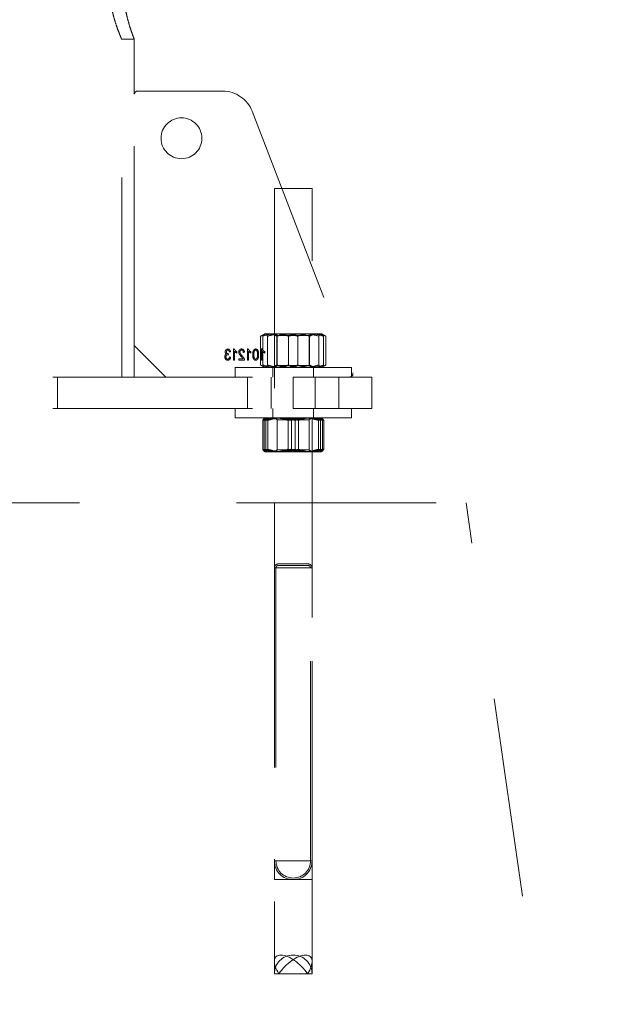
# Model space of a CAD drawing. Units: millimetres. Extents: x 0 to 59.4, y 0 to 42.1.
# Drawn here: x 21.2 to 21.6, y 6.4 to 7 of the extents above; entities that cross this region are included whole.
import ezdxf

# ---------------------------------------------------------------- set-up
doc = ezdxf.new("R2010")
doc.units = ezdxf.units.MM
doc.linetypes.add('HIDDEN', pattern=[0.1905, 0.127, -0.0635])

msp = doc.modelspace()

# ---------------------------------------------------------------- linework, layer by layer
at = {"color": 7, "linetype": 'HIDDEN', "lineweight": 0}
for p, q in [((21.27956, 6.9927), (21.2876, 6.9927)), ((21.2796, 6.7777), (21.2796, 6.99279)), ((21.2876, 6.9577), (21.2876, 6.99275)), ((21.2896, 6.9597), (21.34386, 6.9597)), ((21.2876, 6.7977), (21.2876, 6.9577)), ((21.36253, 6.94688), (21.42655, 6.78042)), ((21.3767, 6.8977), (21.4007, 6.8977)), ((21.3767, 6.8977), (21.3767, 6.3977)), ((21.4007, 6.3977), (21.4007, 6.8977)), ((21.3707, 6.8053), (21.36791, 6.8037)), ((21.36791, 6.78531), (21.36791, 6.8037)), ((21.36937, 6.78531), (21.36937, 6.8037)), ((21.37751, 6.8053), (21.3707, 6.8053)), ((21.37241, 6.78531), (21.37241, 6.8037)), ((21.3767, 6.8053), (21.3785, 6.80404)), ((21.37751, 6.8053), (21.39532, 6.8053)), ((21.3783, 6.78531), (21.3783, 6.8037)), ((21.3989, 6.80404), (21.3785, 6.80404)), ((21.3785, 6.80404), (21.3785, 6.78502)), ((21.38566, 6.78531), (21.38566, 6.8037)), ((21.39174, 6.78531), (21.39174, 6.8037)), ((21.39532, 6.8053), (21.4065, 6.8053)), ((21.3989, 6.80404), (21.4007, 6.8053)), ((21.3989, 6.78502), (21.3989, 6.80404)), ((21.39909, 6.78531), (21.39909, 6.8037)), ((21.40498, 6.78531), (21.40498, 6.8037)), ((21.4065, 6.8053), (21.4067, 6.8053)), ((21.40948, 6.8037), (21.4067, 6.8053)), ((21.40802, 6.78531), (21.40802, 6.8037)), ((21.40948, 6.78531), (21.40948, 6.8037)), ((21.2876, 6.7977), (21.3076, 6.7777)), ((21.2876, 6.7777), (21.2876, 6.7977)), ((21.35069, 6.79555), (21.35069, 6.78846)), ((21.35117, 6.79555), (21.35069, 6.79555)), ((21.3596, 6.79555), (21.3596, 6.78846)), ((21.36007, 6.79555), (21.3596, 6.79555)), ((21.36851, 6.79555), (21.36851, 6.78846)), ((21.36898, 6.79555), (21.36851, 6.79555)), ((21.34742, 6.79264), (21.34731, 6.79263)), ((21.34751, 6.79181), (21.34742, 6.79264)), ((21.34806, 6.79373), (21.34878, 6.79382)), ((21.34888, 6.79037), (21.34815, 6.79046)), ((21.35142, 6.78846), (21.35142, 6.794)), ((21.35288, 6.79291), (21.35288, 6.79373)), ((21.35406, 6.78927), (21.35406, 6.78846)), ((21.35678, 6.78927), (21.35406, 6.78927)), ((21.35697, 6.79337), (21.35769, 6.79346)), ((21.36033, 6.78846), (21.36033, 6.794)), ((21.36178, 6.79291), (21.36178, 6.79373)), ((21.36924, 6.78846), (21.36924, 6.794)), ((21.37069, 6.79291), (21.37069, 6.79373)), ((21.35069, 6.78846), (21.35142, 6.78846)), ((21.3517, 6.7837), (21.4257, 6.7837)), ((21.3517, 6.7837), (21.3517, 6.7777)), ((21.35406, 6.78846), (21.35778, 6.78846)), ((21.3596, 6.78846), (21.36033, 6.78846)), ((21.36791, 6.78531), (21.3707, 6.7837)), ((21.36851, 6.78846), (21.36924, 6.78846)), ((21.3757, 6.7837), (21.3757, 6.7777)), ((21.3785, 6.78502), (21.3767, 6.78376)), ((21.3767, 6.78376), (21.4007, 6.78376)), ((21.3785, 6.78502), (21.38236, 6.78502)), ((21.38236, 6.78502), (21.3989, 6.78502)), ((21.4007, 6.78376), (21.3989, 6.78502)), ((21.4007, 6.7837), (21.4007, 6.78376)), ((21.4017, 6.7777), (21.4017, 6.7837)), ((21.4067, 6.7837), (21.40948, 6.78531)), ((21.4257, 6.7777), (21.4257, 6.7837)), ((21.0087, 6.7777), (21.3887, 6.7777)), ((21.2387, 6.7577), (21.2387, 6.7777)), ((21.3597, 6.7777), (21.3597, 6.7577)), ((21.3747, 6.7577), (21.3747, 6.7777)), ((21.3887, 6.7577), (21.3887, 6.7777)), ((21.3887, 6.7777), (21.4387, 6.7777)), ((21.4027, 6.7577), (21.4027, 6.7777)), ((21.4177, 6.7577), (21.4177, 6.7777)), ((21.4387, 6.7777), (21.4387, 6.7577)), ((21.0087, 6.7577), (21.3887, 6.7577)), ((21.3517, 6.7577), (21.3517, 6.7517)), ((21.3757, 6.7577), (21.3757, 6.7517)), ((21.4387, 6.7577), (21.3887, 6.7577)), ((21.4017, 6.7517), (21.4017, 6.7577)), ((21.4257, 6.7517), (21.4257, 6.7577)), ((21.3517, 6.7517), (21.4257, 6.7517)), ((21.3767, 6.7517), (21.3785, 6.75044)), ((21.3767, 6.75165), (21.3785, 6.75039)), ((21.4007, 6.75165), (21.38213, 6.75165)), ((21.3989, 6.75044), (21.4007, 6.7517)), ((21.3989, 6.75039), (21.4007, 6.75165)), ((21.36928, 6.73171), (21.36928, 6.7501)), ((21.37015, 6.7501), (21.37015, 6.73171)), ((21.3713, 6.7501), (21.3713, 6.73171)), ((21.37256, 6.73171), (21.37256, 6.7501)), ((21.3989, 6.75044), (21.3785, 6.75044)), ((21.3785, 6.75044), (21.3785, 6.73142)), ((21.3989, 6.75039), (21.3785, 6.75039)), ((21.38542, 6.73171), (21.38542, 6.7501)), ((21.38755, 6.7501), (21.38755, 6.73171)), ((21.38984, 6.7501), (21.38984, 6.73171)), ((21.39197, 6.73171), (21.39197, 6.7501)), ((21.3989, 6.73142), (21.3989, 6.75044)), ((21.40483, 6.73171), (21.40483, 6.7501)), ((21.4061, 6.7501), (21.4061, 6.73171)), ((21.40724, 6.7501), (21.40724, 6.73171)), ((21.40811, 6.73171), (21.40811, 6.7501)), ((21.37735, 6.7301), (21.3707, 6.7301)), ((21.3785, 6.73142), (21.3767, 6.73016)), ((21.3785, 6.73136), (21.3767, 6.7301)), ((21.3767, 6.73016), (21.4007, 6.73016)), ((21.39513, 6.7301), (21.37735, 6.7301)), ((21.3785, 6.73142), (21.38227, 6.73142)), ((21.3785, 6.73142), (21.3785, 6.73136)), ((21.3785, 6.73136), (21.38312, 6.73136)), ((21.38227, 6.73142), (21.3989, 6.73142)), ((21.38312, 6.73136), (21.3989, 6.73136)), ((21.40647, 6.7301), (21.39513, 6.7301)), ((21.4007, 6.73016), (21.3989, 6.73142)), ((21.3989, 6.73136), (21.3989, 6.73142)), ((21.4007, 6.7301), (21.3989, 6.73136)), ((21.4007, 6.7301), (21.4007, 6.73016)), ((21.40667, 6.7301), (21.40647, 6.7301)), ((20.8987, 6.6977), (21.4987, 6.6977)), ((21.3767, 6.6977), (21.3767, 6.4577)), ((21.4007, 6.4577), (21.4007, 6.6977)), ((21.5987, 5.9977), (21.4987, 6.6977)), ((21.3982, 6.6587), (21.3792, 6.6587)), ((21.3982, 6.6577), (21.3792, 6.6577)), ((21.3767, 6.6562), (21.40061, 6.6562)), ((21.3767, 6.6562), (21.3767, 6.4697)), ((21.40065, 6.6562), (21.37671, 6.6562)), ((21.3777, 6.6562), (21.3777, 6.4697)), ((21.3996, 6.6562), (21.3777, 6.6562)), ((21.39967, 6.6562), (21.37772, 6.6562)), ((21.3997, 6.4697), (21.3997, 6.6562)), ((21.4007, 6.4697), (21.4007, 6.6562)), ((21.3767, 6.4697), (21.40061, 6.4697)), ((21.40065, 6.4697), (21.37671, 6.4697)), ((21.3996, 6.4697), (21.3777, 6.4697)), ((21.39967, 6.4697), (21.37772, 6.4697)), ((21.3767, 6.4577), (21.4007, 6.4577)), ((21.4007, 6.3977), (21.3767, 6.3977))]:
    msp.add_line(p, q, dxfattribs=at)
msp.add_circle((21.3176, 6.9297), 0.013, dxfattribs=at)
for centre, radius, start, end in [((21.2896, 6.9577), 0.002, 90, 180), ((21.34386, 6.9397), 0.02, 21.03751, 90), ((21.42468, 6.7797), 0.002, 270, 21.03751), ((21.3792, 6.6562), 0.0025, 90, 180), ((21.3792, 6.6562), 0.0015, 90, 180), ((21.3982, 6.6562), 0.0025, 0, 90), ((21.3982, 6.6562), 0.0015, 0, 90), ((21.3887, 6.4697), 0.012, 180, 0), ((21.3887, 6.4697), 0.011, 180, 0), ((21.3887, 6.3977), 0.012, 0, 180)]:
    msp.add_arc(centre, radius, start, end, dxfattribs=at)
for major_axis, start_param, end_param in [((0.01091, -0.01091), 1.141653, 4.283245), ((0.01091, 0.01091), 5.141533, 8.283125)]:
    msp.add_ellipse((21.3887, 6.3977), major_axis=major_axis, ratio=0.457585, start_param=start_param, end_param=end_param, dxfattribs=at)
for points, knots in [([(21.2796, 7.0627), (21.27956, 7.06262), (21.27949, 7.06245), (21.2789, 7.06107), (21.27802, 7.05892), (21.2769, 7.05597), (21.27562, 7.05224), (21.27429, 7.04775), (21.27306, 7.04254), (21.27213, 7.03689), (21.27163, 7.03097), (21.2716, 7.02525), (21.27201, 7.01973), (21.27274, 7.01461), (21.27376, 7.00976), (21.27498, 7.00524), (21.27629, 7.00114), (21.27757, 6.99764), (21.27864, 6.99495), (21.27936, 6.99325), (21.27965, 6.99259), (21.27959, 6.99271), (21.27931, 6.99337), (21.27923, 6.99357)], [0, 0, 0, 0, 0.0466, 0.094624, 0.141206, 0.189024, 0.237893, 0.288037, 0.339397, 0.392397, 0.441058, 0.4914, 0.536116, 0.582082, 0.627875, 0.674787, 0.724727, 0.776035, 0.827153, 0.879965, 0.927646, 0.976876, 1, 1, 1, 1]), ([(21.2876, 7.0627), (21.28756, 7.06262), (21.28749, 7.06244), (21.28695, 7.06104), (21.28614, 7.05885), (21.28511, 7.05585), (21.28394, 7.05205), (21.28274, 7.04752), (21.28165, 7.0423), (21.28084, 7.03665), (21.2804, 7.03074), (21.2804, 7.025), (21.28078, 7.01943), (21.28147, 7.01424), (21.28241, 7.00934), (21.28353, 7.0048), (21.28473, 7.00073), (21.28587, 6.99733), (21.28681, 6.99473), (21.28742, 6.99315), (21.28766, 6.99254), (21.2875, 6.99294), (21.28712, 6.99392), (21.28671, 6.99503), (21.28657, 6.99543)], [0, 0, 0, 0, 0.044708, 0.09077, 0.135463, 0.181357, 0.227927, 0.275737, 0.324185, 0.374159, 0.420399, 0.46818, 0.511426, 0.555884, 0.600071, 0.645371, 0.692809, 0.741568, 0.789769, 0.839538, 0.88496, 0.931824, 0.975372, 1, 1, 1, 1]), ([(21.37311, 6.8053), (21.37299, 6.8053), (21.37205, 6.80529), (21.37029, 6.80494), (21.36871, 6.80411), (21.36791, 6.8037)], [0, 0, 0, 0, 0.07009, 0.530784, 1, 1, 1, 1]), ([(21.37751, 6.8053), (21.37677, 6.80528), (21.37402, 6.80519), (21.37133, 6.80433), (21.36937, 6.8037)], [0, 0, 0, 0, 0.268634, 1, 1, 1, 1]), ([(21.36937, 6.8037), (21.36962, 6.80415), (21.37012, 6.80505), (21.37063, 6.80522), (21.37089, 6.8053)], [0, 0, 0, 0, 0.495458, 1, 1, 1, 1]), ([(21.37089, 6.8053), (21.37093, 6.8053), (21.3712, 6.80529), (21.37171, 6.80494), (21.37218, 6.80411), (21.37241, 6.8037)], [0, 0, 0, 0, 0.07009, 0.530784, 1, 1, 1, 1]), ([(21.37241, 6.8037), (21.37398, 6.80415), (21.37715, 6.80505), (21.38042, 6.80522), (21.38207, 6.8053)], [0, 0, 0, 0, 0.495458, 1, 1, 1, 1]), ([(21.3783, 6.8037), (21.37746, 6.80415), (21.37576, 6.80505), (21.374, 6.80522), (21.37311, 6.8053)], [0, 0, 0, 0, 0.495458, 1, 1, 1, 1]), ([(21.38566, 6.8037), (21.38498, 6.80394), (21.38232, 6.80488), (21.37956, 6.80512), (21.37751, 6.8053)], [0, 0, 0, 0, 0.257551, 1, 1, 1, 1]), ([(21.3783, 6.8037), (21.37918, 6.80394), (21.38256, 6.80488), (21.38608, 6.80512), (21.3887, 6.8053)], [0, 0, 0, 0, 0.257551, 1, 1, 1, 1]), ([(21.38207, 6.8053), (21.3823, 6.8053), (21.38404, 6.80529), (21.38731, 6.80494), (21.39025, 6.80411), (21.39174, 6.8037)], [0, 0, 0, 0, 0.07009, 0.530784, 1, 1, 1, 1]), ([(21.39532, 6.8053), (21.39509, 6.8053), (21.39336, 6.80529), (21.39009, 6.80494), (21.38714, 6.80411), (21.38566, 6.8037)], [0, 0, 0, 0, 0.07009, 0.530784, 1, 1, 1, 1]), ([(21.3887, 6.8053), (21.38964, 6.80528), (21.39316, 6.80519), (21.39658, 6.80433), (21.39909, 6.8037)], [0, 0, 0, 0, 0.268634, 1, 1, 1, 1]), ([(21.39988, 6.8053), (21.39914, 6.80528), (21.39638, 6.80519), (21.3937, 6.80433), (21.39174, 6.8037)], [0, 0, 0, 0, 0.268634, 1, 1, 1, 1]), ([(21.40498, 6.8037), (21.40342, 6.80415), (21.40025, 6.80505), (21.39697, 6.80522), (21.39532, 6.8053)], [0, 0, 0, 0, 0.495458, 1, 1, 1, 1]), ([(21.40429, 6.8053), (21.40416, 6.8053), (21.40323, 6.80529), (21.40147, 6.80494), (21.39989, 6.80411), (21.39909, 6.8037)], [0, 0, 0, 0, 0.07009, 0.530784, 1, 1, 1, 1]), ([(21.40802, 6.8037), (21.40734, 6.80394), (21.40468, 6.80488), (21.40193, 6.80512), (21.39988, 6.8053)], [0, 0, 0, 0, 0.257551, 1, 1, 1, 1]), ([(21.40948, 6.8037), (21.40864, 6.80415), (21.40693, 6.80505), (21.40517, 6.80522), (21.40429, 6.8053)], [0, 0, 0, 0, 0.495458, 1, 1, 1, 1]), ([(21.4065, 6.8053), (21.40647, 6.8053), (21.40619, 6.80529), (21.40568, 6.80494), (21.40522, 6.80411), (21.40498, 6.8037)], [0, 0, 0, 0, 0.07009, 0.530784, 1, 1, 1, 1]), ([(21.40802, 6.8037), (21.40778, 6.80415), (21.40728, 6.80505), (21.40676, 6.80522), (21.4065, 6.8053)], [0, 0, 0, 0, 0.495458, 1, 1, 1, 1]), ([(21.34707, 6.79555), (21.34681, 6.79551), (21.3463, 6.79544), (21.34576, 6.79492), (21.34546, 6.79433), (21.34543, 6.79393), (21.34542, 6.79372)], [0, 0, 0, 0, 0.2790548, 0.5587479, 0.7791879, 1, 1, 1, 1]), ([(21.34878, 6.79382), (21.34873, 6.79407), (21.34863, 6.79456), (21.34822, 6.79514), (21.34766, 6.79549), (21.34727, 6.79553), (21.34707, 6.79555)], [0, 0, 0, 0, 0.280681, 0.56, 0.779941, 1, 1, 1, 1]), ([(21.35288, 6.79373), (21.35248, 6.794), (21.35177, 6.79448), (21.35135, 6.79522), (21.35117, 6.79555)], [0, 0, 0, 0, 0.560204, 1, 1, 1, 1]), ([(21.35583, 6.79555), (21.35555, 6.79552), (21.35499, 6.79547), (21.35441, 6.79489), (21.35411, 6.79424), (21.35407, 6.7938), (21.35406, 6.79359)], [0, 0, 0, 0, 0.279693, 0.558261, 0.779102, 1, 1, 1, 1]), ([(21.35769, 6.79346), (21.35766, 6.79375), (21.35759, 6.79433), (21.35717, 6.79506), (21.35652, 6.79549), (21.35606, 6.79553), (21.35583, 6.79555)], [0, 0, 0, 0, 0.28092, 0.5601055, 0.7797736, 1, 1, 1, 1]), ([(21.36178, 6.79373), (21.36139, 6.794), (21.36068, 6.79448), (21.36026, 6.79522), (21.36007, 6.79555)], [0, 0, 0, 0, 0.560204, 1, 1, 1, 1]), ([(21.36483, 6.79555), (21.36468, 6.79554), (21.36439, 6.79552), (21.36391, 6.79529), (21.36368, 6.79499), (21.36354, 6.79481)], [0, 0, 0, 0, 0.280536, 0.560788, 1, 1, 1, 1]), ([(21.36669, 6.79195), (21.36667, 6.79271), (21.36664, 6.79384), (21.36603, 6.79506), (21.36539, 6.7955), (21.36501, 6.79553), (21.36483, 6.79555)], [0, 0, 0, 0, 0.500827, 0.749966, 0.874904, 1, 1, 1, 1]), ([(21.37069, 6.79373), (21.3703, 6.794), (21.36959, 6.79448), (21.36917, 6.79522), (21.36898, 6.79555)], [0, 0, 0, 0, 0.560204, 1, 1, 1, 1]), ([(21.34621, 6.7923), (21.34602, 6.79222), (21.34564, 6.79206), (21.34523, 6.79141), (21.34518, 6.79089), (21.34515, 6.79057)], [0, 0, 0, 0, 0.279665, 0.55981, 1, 1, 1, 1]), ([(21.34515, 6.79057), (21.34517, 6.79026), (21.34522, 6.78965), (21.3457, 6.78892), (21.34634, 6.78844), (21.34682, 6.78839), (21.34706, 6.78837)], [0, 0, 0, 0, 0.280402, 0.559933, 0.780058, 1, 1, 1, 1]), ([(21.34542, 6.79372), (21.34543, 6.79357), (21.34545, 6.79325), (21.34568, 6.7927), (21.34601, 6.79245), (21.34621, 6.7923)], [0, 0, 0, 0, 0.280998, 0.56178, 1, 1, 1, 1]), ([(21.34588, 6.79056), (21.34589, 6.79074), (21.34591, 6.79111), (21.34619, 6.79157), (21.34657, 6.79186), (21.34686, 6.7919), (21.34701, 6.79191)], [0, 0, 0, 0, 0.280584, 0.560068, 0.780055, 1, 1, 1, 1]), ([(21.34705, 6.78909), (21.34686, 6.78913), (21.34647, 6.7892), (21.34597, 6.78975), (21.34591, 6.79025), (21.34588, 6.79056)], [0, 0, 0, 0, 0.279249, 0.560381, 1, 1, 1, 1]), ([(21.34615, 6.79377), (21.34616, 6.79391), (21.34618, 6.7942), (21.3464, 6.79455), (21.34671, 6.79478), (21.34694, 6.79481), (21.34705, 6.79482)], [0, 0, 0, 0, 0.280461, 0.5598856, 0.7799956, 1, 1, 1, 1]), ([(21.34731, 6.79263), (21.34714, 6.79264), (21.3468, 6.79267), (21.3464, 6.79297), (21.34618, 6.79336), (21.34616, 6.79363), (21.34615, 6.79377)], [0, 0, 0, 0, 0.2801509, 0.5592967, 0.7793444, 1, 1, 1, 1]), ([(21.34701, 6.79191), (21.34711, 6.7919), (21.34728, 6.79189), (21.34744, 6.79184), (21.34751, 6.79181)], [0, 0, 0, 0, 0.559694, 1, 1, 1, 1]), ([(21.34705, 6.79482), (21.34721, 6.7948), (21.34751, 6.79476), (21.34793, 6.79436), (21.34801, 6.79397), (21.34806, 6.79373)], [0, 0, 0, 0, 0.280053, 0.559903, 1, 1, 1, 1]), ([(21.34815, 6.79046), (21.34807, 6.7901), (21.34797, 6.7896), (21.34748, 6.78914), (21.34719, 6.78911), (21.34705, 6.78909)], [0, 0, 0, 0, 0.559624, 0.779834, 1, 1, 1, 1]), ([(21.34706, 6.78837), (21.34734, 6.7884), (21.3479, 6.78848), (21.34866, 6.78922), (21.34879, 6.78993), (21.34888, 6.79037)], [0, 0, 0, 0, 0.27999, 0.560559, 1, 1, 1, 1]), ([(21.35142, 6.794), (21.35166, 6.79376), (21.3521, 6.79333), (21.35264, 6.79304), (21.35288, 6.79291)], [0, 0, 0, 0, 0.559755, 1, 1, 1, 1]), ([(21.35406, 6.79359), (21.35409, 6.79326), (21.35416, 6.79261), (21.35481, 6.79162), (21.35536, 6.79101), (21.3557, 6.79063)], [0, 0, 0, 0, 0.279141, 0.559078, 1, 1, 1, 1]), ([(21.35478, 6.7936), (21.3548, 6.79377), (21.35482, 6.79411), (21.35509, 6.79452), (21.35546, 6.79478), (21.35572, 6.79481), (21.35586, 6.79482)], [0, 0, 0, 0, 0.280425, 0.559943, 0.779929, 1, 1, 1, 1]), ([(21.35635, 6.79105), (21.35595, 6.79146), (21.3554, 6.79204), (21.35488, 6.79293), (21.35482, 6.79338), (21.35478, 6.7936)], [0, 0, 0, 0, 0.560605, 0.780638, 1, 1, 1, 1]), ([(21.3557, 6.79063), (21.35584, 6.79049), (21.35606, 6.79025), (21.35636, 6.78991), (21.3566, 6.78961), (21.35672, 6.78939), (21.35678, 6.78927)], [0, 0, 0, 0, 0.340053, 0.560075, 0.780078, 1, 1, 1, 1]), ([(21.35586, 6.79482), (21.35599, 6.79481), (21.35624, 6.79479), (21.35657, 6.79456), (21.35691, 6.79411), (21.35694, 6.79367), (21.35697, 6.79337)], [0, 0, 0, 0, 0.186999, 0.373859, 0.561031, 1, 1, 1, 1]), ([(21.35778, 6.78846), (21.35775, 6.78874), (21.35767, 6.7893), (21.35715, 6.79019), (21.35665, 6.79073), (21.35635, 6.79105)], [0, 0, 0, 0, 0.278998, 0.559153, 1, 1, 1, 1]), ([(21.36033, 6.794), (21.36057, 6.79376), (21.36101, 6.79333), (21.36155, 6.79304), (21.36178, 6.79291)], [0, 0, 0, 0, 0.5597552, 1, 1, 1, 1]), ([(21.36354, 6.79481), (21.36334, 6.79429), (21.36298, 6.79337), (21.36297, 6.79239), (21.36297, 6.79195)], [0, 0, 0, 0, 0.558333, 1, 1, 1, 1]), ([(21.36297, 6.79195), (21.36299, 6.7912), (21.36303, 6.79007), (21.36363, 6.78885), (21.36427, 6.78841), (21.36465, 6.78838), (21.36483, 6.78837)], [0, 0, 0, 0, 0.500804, 0.749941, 0.874878, 1, 1, 1, 1]), ([(21.36369, 6.79196), (21.3637, 6.79252), (21.3637, 6.79337), (21.36402, 6.79433), (21.36443, 6.79476), (21.36471, 6.7948), (21.36486, 6.79482)], [0, 0, 0, 0, 0.501799, 0.750892, 0.875749, 1, 1, 1, 1]), ([(21.36481, 6.78909), (21.36467, 6.78912), (21.36439, 6.78917), (21.36401, 6.78961), (21.3637, 6.79055), (21.3637, 6.79139), (21.36369, 6.79196)], [0, 0, 0, 0, 0.123983, 0.248921, 0.498253, 1, 1, 1, 1]), ([(21.36597, 6.79196), (21.36596, 6.79139), (21.36596, 6.79054), (21.36565, 6.78959), (21.36524, 6.78916), (21.36495, 6.78911), (21.36481, 6.78909)], [0, 0, 0, 0, 0.501773, 0.750881, 0.875779, 1, 1, 1, 1]), ([(21.36483, 6.78837), (21.36502, 6.78838), (21.3654, 6.78842), (21.36603, 6.78887), (21.36667, 6.79006), (21.36669, 6.79119), (21.36669, 6.79195)], [0, 0, 0, 0, 0.125012, 0.250073, 0.498953, 1, 1, 1, 1]), ([(21.36486, 6.79482), (21.365, 6.79479), (21.36528, 6.79474), (21.36566, 6.7943), (21.36596, 6.79336), (21.36596, 6.79252), (21.36597, 6.79196)], [0, 0, 0, 0, 0.123927, 0.24889, 0.49822, 1, 1, 1, 1]), ([(21.36924, 6.794), (21.36948, 6.79376), (21.36992, 6.79333), (21.37046, 6.79304), (21.37069, 6.79291)], [0, 0, 0, 0, 0.559755, 1, 1, 1, 1]), ([(21.37311, 6.7837), (21.37299, 6.78371), (21.37205, 6.78372), (21.37029, 6.78407), (21.36871, 6.7849), (21.36791, 6.78531)], [0, 0, 0, 0, 0.07009, 0.530784, 1, 1, 1, 1]), ([(21.37751, 6.7837), (21.37677, 6.78373), (21.37402, 6.78382), (21.37133, 6.78468), (21.36937, 6.78531)], [0, 0, 0, 0, 0.268634, 1, 1, 1, 1]), ([(21.36937, 6.78531), (21.36962, 6.78486), (21.37012, 6.78396), (21.37063, 6.78379), (21.37089, 6.7837)], [0, 0, 0, 0, 0.495458, 1, 1, 1, 1]), ([(21.37089, 6.7837), (21.37093, 6.78371), (21.3712, 6.78372), (21.37171, 6.78407), (21.37218, 6.7849), (21.37241, 6.78531)], [0, 0, 0, 0, 0.07009, 0.530784, 1, 1, 1, 1]), ([(21.37241, 6.78531), (21.37398, 6.78486), (21.37715, 6.78396), (21.38042, 6.78379), (21.38207, 6.7837)], [0, 0, 0, 0, 0.495458, 1, 1, 1, 1]), ([(21.3783, 6.78531), (21.37746, 6.78486), (21.37576, 6.78396), (21.374, 6.78379), (21.37311, 6.7837)], [0, 0, 0, 0, 0.495458, 1, 1, 1, 1]), ([(21.38566, 6.78531), (21.38498, 6.78507), (21.38232, 6.78413), (21.37956, 6.78388), (21.37751, 6.7837)], [0, 0, 0, 0, 0.257551, 1, 1, 1, 1]), ([(21.3783, 6.78531), (21.37918, 6.78507), (21.38256, 6.78413), (21.38608, 6.78388), (21.3887, 6.7837)], [0, 0, 0, 0, 0.257551, 1, 1, 1, 1]), ([(21.38207, 6.7837), (21.3823, 6.78371), (21.38404, 6.78372), (21.38731, 6.78407), (21.39025, 6.7849), (21.39174, 6.78531)], [0, 0, 0, 0, 0.07009, 0.530784, 1, 1, 1, 1]), ([(21.39532, 6.7837), (21.39509, 6.78371), (21.39336, 6.78372), (21.39009, 6.78407), (21.38714, 6.7849), (21.38566, 6.78531)], [0, 0, 0, 0, 0.07009, 0.530784, 1, 1, 1, 1]), ([(21.3887, 6.7837), (21.38964, 6.78373), (21.39316, 6.78382), (21.39658, 6.78468), (21.39909, 6.78531)], [0, 0, 0, 0, 0.268634, 1, 1, 1, 1]), ([(21.39988, 6.7837), (21.39914, 6.78373), (21.39638, 6.78382), (21.3937, 6.78468), (21.39174, 6.78531)], [0, 0, 0, 0, 0.268634, 1, 1, 1, 1]), ([(21.40498, 6.78531), (21.40342, 6.78486), (21.40025, 6.78396), (21.39697, 6.78379), (21.39532, 6.7837)], [0, 0, 0, 0, 0.495458, 1, 1, 1, 1]), ([(21.40429, 6.7837), (21.40416, 6.78371), (21.40323, 6.78372), (21.40147, 6.78407), (21.39989, 6.7849), (21.39909, 6.78531)], [0, 0, 0, 0, 0.07009, 0.5307844, 1, 1, 1, 1]), ([(21.40802, 6.78531), (21.40734, 6.78507), (21.40468, 6.78413), (21.40193, 6.78388), (21.39988, 6.7837)], [0, 0, 0, 0, 0.257551, 1, 1, 1, 1]), ([(21.40948, 6.78531), (21.40864, 6.78486), (21.40693, 6.78396), (21.40517, 6.78379), (21.40429, 6.7837)], [0, 0, 0, 0, 0.495458, 1, 1, 1, 1]), ([(21.4065, 6.7837), (21.40647, 6.78371), (21.40619, 6.78372), (21.40568, 6.78407), (21.40522, 6.7849), (21.40498, 6.78531)], [0, 0, 0, 0, 0.07009, 0.530784, 1, 1, 1, 1]), ([(21.40802, 6.78531), (21.40778, 6.78486), (21.40728, 6.78396), (21.40676, 6.78379), (21.4065, 6.7837)], [0, 0, 0, 0, 0.495458, 1, 1, 1, 1]), ([(21.37735, 6.7517), (21.37662, 6.75168), (21.37389, 6.75159), (21.37123, 6.75073), (21.36928, 6.7501)], [0, 0, 0, 0, 0.268634, 1, 1, 1, 1]), ([(21.36928, 6.7501), (21.36955, 6.75055), (21.37009, 6.75145), (21.37064, 6.75162), (21.37092, 6.7517)], [0, 0, 0, 0, 0.495458, 1, 1, 1, 1]), ([(21.37885, 6.7517), (21.37806, 6.75168), (21.37512, 6.75159), (21.37225, 6.75073), (21.37015, 6.7501)], [0, 0, 0, 0, 0.2686336, 1, 1, 1, 1]), ([(21.37072, 6.7517), (21.37071, 6.7517), (21.37061, 6.75169), (21.37041, 6.75134), (21.37024, 6.75051), (21.37015, 6.7501)], [0, 0, 0, 0, 0.07009, 0.530784, 1, 1, 1, 1]), ([(21.3713, 6.7501), (21.3712, 6.75055), (21.37102, 6.75145), (21.37082, 6.75162), (21.37072, 6.7517)], [0, 0, 0, 0, 0.495458, 1, 1, 1, 1]), ([(21.37092, 6.7517), (21.37096, 6.7517), (21.37125, 6.75169), (21.37181, 6.75134), (21.37231, 6.75051), (21.37256, 6.7501)], [0, 0, 0, 0, 0.07009, 0.530784, 1, 1, 1, 1]), ([(21.38057, 6.7517), (21.38035, 6.7517), (21.37868, 6.75169), (21.37555, 6.75134), (21.37272, 6.75051), (21.3713, 6.7501)], [0, 0, 0, 0, 0.07009, 0.530784, 1, 1, 1, 1]), ([(21.37256, 6.7501), (21.37414, 6.75055), (21.37732, 6.75145), (21.38061, 6.75162), (21.38227, 6.7517)], [0, 0, 0, 0, 0.495458, 1, 1, 1, 1]), ([(21.38542, 6.7501), (21.38474, 6.75034), (21.38211, 6.75128), (21.37938, 6.75152), (21.37735, 6.7517)], [0, 0, 0, 0, 0.257551, 1, 1, 1, 1]), ([(21.38755, 6.7501), (21.38682, 6.75034), (21.38399, 6.75128), (21.38104, 6.75152), (21.37885, 6.7517)], [0, 0, 0, 0, 0.257551, 1, 1, 1, 1]), ([(21.38984, 6.7501), (21.38834, 6.75055), (21.3853, 6.75145), (21.38215, 6.75162), (21.38057, 6.7517)], [0, 0, 0, 0, 0.495458, 1, 1, 1, 1]), ([(21.38227, 6.7517), (21.3825, 6.7517), (21.38424, 6.75169), (21.38752, 6.75134), (21.39048, 6.75051), (21.39197, 6.7501)], [0, 0, 0, 0, 0.07009, 0.530784, 1, 1, 1, 1]), ([(21.39513, 6.7517), (21.3949, 6.7517), (21.39316, 6.75169), (21.38987, 6.75134), (21.38691, 6.75051), (21.38542, 6.7501)], [0, 0, 0, 0, 0.07009, 0.530784, 1, 1, 1, 1]), ([(21.38755, 6.7501), (21.38906, 6.75055), (21.3921, 6.75145), (21.39524, 6.75162), (21.39682, 6.7517)], [0, 0, 0, 0, 0.495458, 1, 1, 1, 1]), ([(21.39854, 6.7517), (21.39775, 6.75168), (21.39481, 6.75159), (21.39194, 6.75073), (21.38984, 6.7501)], [0, 0, 0, 0, 0.268634, 1, 1, 1, 1]), ([(21.40004, 6.7517), (21.39931, 6.75168), (21.39658, 6.75159), (21.39392, 6.75073), (21.39197, 6.7501)], [0, 0, 0, 0, 0.268634, 1, 1, 1, 1]), ([(21.40483, 6.7501), (21.40326, 6.75055), (21.40008, 6.75145), (21.39679, 6.75162), (21.39513, 6.7517)], [0, 0, 0, 0, 0.495458, 1, 1, 1, 1]), ([(21.39682, 6.7517), (21.39704, 6.7517), (21.39871, 6.75169), (21.40185, 6.75134), (21.40467, 6.75051), (21.4061, 6.7501)], [0, 0, 0, 0, 0.07009, 0.530784, 1, 1, 1, 1]), ([(21.40724, 6.7501), (21.40651, 6.75034), (21.40368, 6.75128), (21.40073, 6.75152), (21.39854, 6.7517)], [0, 0, 0, 0, 0.257551, 1, 1, 1, 1]), ([(21.40811, 6.7501), (21.40743, 6.75034), (21.4048, 6.75128), (21.40207, 6.75152), (21.40004, 6.7517)], [0, 0, 0, 0, 0.257551, 1, 1, 1, 1]), ([(21.40647, 6.7517), (21.40643, 6.7517), (21.40614, 6.75169), (21.40559, 6.75134), (21.40509, 6.75051), (21.40483, 6.7501)], [0, 0, 0, 0, 0.07009, 0.530784, 1, 1, 1, 1]), ([(21.4061, 6.7501), (21.40619, 6.75055), (21.40638, 6.75145), (21.40657, 6.75162), (21.40667, 6.7517)], [0, 0, 0, 0, 0.495458, 1, 1, 1, 1]), ([(21.40811, 6.7501), (21.40784, 6.75055), (21.40731, 6.75145), (21.40675, 6.75162), (21.40647, 6.7517)], [0, 0, 0, 0, 0.495458, 1, 1, 1, 1]), ([(21.40667, 6.7517), (21.40668, 6.7517), (21.40679, 6.75169), (21.40698, 6.75134), (21.40715, 6.75051), (21.40724, 6.7501)], [0, 0, 0, 0, 0.07009, 0.530784, 1, 1, 1, 1]), ([(21.37735, 6.7301), (21.37662, 6.73013), (21.37389, 6.73022), (21.37123, 6.73108), (21.36928, 6.73171)], [0, 0, 0, 0, 0.2686336, 1, 1, 1, 1]), ([(21.36928, 6.73171), (21.36955, 6.73126), (21.37009, 6.73036), (21.37064, 6.73019), (21.37092, 6.7301)], [0, 0, 0, 0, 0.495458, 1, 1, 1, 1]), ([(21.37885, 6.7301), (21.37806, 6.73013), (21.37512, 6.73022), (21.37225, 6.73108), (21.37015, 6.73171)], [0, 0, 0, 0, 0.268634, 1, 1, 1, 1]), ([(21.37072, 6.7301), (21.37071, 6.73011), (21.37061, 6.73012), (21.37041, 6.73047), (21.37024, 6.7313), (21.37015, 6.73171)], [0, 0, 0, 0, 0.07009, 0.530784, 1, 1, 1, 1]), ([(21.3713, 6.73171), (21.3712, 6.73126), (21.37102, 6.73036), (21.37082, 6.73019), (21.37072, 6.7301)], [0, 0, 0, 0, 0.495458, 1, 1, 1, 1]), ([(21.37092, 6.7301), (21.37096, 6.73011), (21.37125, 6.73012), (21.37181, 6.73047), (21.37231, 6.7313), (21.37256, 6.73171)], [0, 0, 0, 0, 0.07009, 0.530784, 1, 1, 1, 1]), ([(21.38057, 6.7301), (21.38035, 6.73011), (21.37868, 6.73012), (21.37555, 6.73047), (21.37272, 6.7313), (21.3713, 6.73171)], [0, 0, 0, 0, 0.07009, 0.530784, 1, 1, 1, 1]), ([(21.37256, 6.73171), (21.37414, 6.73126), (21.37732, 6.73036), (21.38061, 6.73019), (21.38227, 6.7301)], [0, 0, 0, 0, 0.495458, 1, 1, 1, 1]), ([(21.38542, 6.73171), (21.38474, 6.73147), (21.38211, 6.73053), (21.37938, 6.73028), (21.37735, 6.7301)], [0, 0, 0, 0, 0.257551, 1, 1, 1, 1]), ([(21.38755, 6.73171), (21.38682, 6.73147), (21.38399, 6.73053), (21.38104, 6.73028), (21.37885, 6.7301)], [0, 0, 0, 0, 0.257551, 1, 1, 1, 1]), ([(21.38984, 6.73171), (21.38834, 6.73126), (21.3853, 6.73036), (21.38215, 6.73019), (21.38057, 6.7301)], [0, 0, 0, 0, 0.495458, 1, 1, 1, 1]), ([(21.38227, 6.7301), (21.3825, 6.73011), (21.38424, 6.73012), (21.38752, 6.73047), (21.39048, 6.7313), (21.39197, 6.73171)], [0, 0, 0, 0, 0.07009, 0.530784, 1, 1, 1, 1]), ([(21.39513, 6.7301), (21.3949, 6.73011), (21.39316, 6.73012), (21.38987, 6.73047), (21.38691, 6.7313), (21.38542, 6.73171)], [0, 0, 0, 0, 0.07009, 0.530784, 1, 1, 1, 1]), ([(21.38755, 6.73171), (21.38906, 6.73126), (21.3921, 6.73036), (21.39524, 6.73019), (21.39682, 6.7301)], [0, 0, 0, 0, 0.495458, 1, 1, 1, 1]), ([(21.39854, 6.7301), (21.39775, 6.73013), (21.39481, 6.73022), (21.39194, 6.73108), (21.38984, 6.73171)], [0, 0, 0, 0, 0.268634, 1, 1, 1, 1]), ([(21.40004, 6.7301), (21.39931, 6.73013), (21.39658, 6.73022), (21.39392, 6.73108), (21.39197, 6.73171)], [0, 0, 0, 0, 0.268634, 1, 1, 1, 1]), ([(21.40483, 6.73171), (21.40326, 6.73126), (21.40008, 6.73036), (21.39679, 6.73019), (21.39513, 6.7301)], [0, 0, 0, 0, 0.495458, 1, 1, 1, 1]), ([(21.39682, 6.7301), (21.39704, 6.73011), (21.39871, 6.73012), (21.40185, 6.73047), (21.40467, 6.7313), (21.4061, 6.73171)], [0, 0, 0, 0, 0.07009, 0.530784, 1, 1, 1, 1]), ([(21.40724, 6.73171), (21.40651, 6.73147), (21.40368, 6.73053), (21.40073, 6.73028), (21.39854, 6.7301)], [0, 0, 0, 0, 0.2575513, 1, 1, 1, 1]), ([(21.40811, 6.73171), (21.40743, 6.73147), (21.4048, 6.73053), (21.40207, 6.73028), (21.40004, 6.7301)], [0, 0, 0, 0, 0.257551, 1, 1, 1, 1]), ([(21.40647, 6.7301), (21.40643, 6.73011), (21.40614, 6.73012), (21.40559, 6.73047), (21.40509, 6.7313), (21.40483, 6.73171)], [0, 0, 0, 0, 0.07009, 0.5307844, 1, 1, 1, 1]), ([(21.4061, 6.73171), (21.40619, 6.73126), (21.40638, 6.73036), (21.40657, 6.73019), (21.40667, 6.7301)], [0, 0, 0, 0, 0.495458, 1, 1, 1, 1]), ([(21.40811, 6.73171), (21.40784, 6.73126), (21.40731, 6.73036), (21.40675, 6.73019), (21.40647, 6.7301)], [0, 0, 0, 0, 0.495458, 1, 1, 1, 1]), ([(21.40667, 6.7301), (21.40668, 6.73011), (21.40679, 6.73012), (21.40698, 6.73047), (21.40715, 6.7313), (21.40724, 6.73171)], [0, 0, 0, 0, 0.07009, 0.5307844, 1, 1, 1, 1])]:
    msp.add_open_spline(points, degree=3, knots=knots, dxfattribs=at)

doc.saveas('drawing.dxf')
